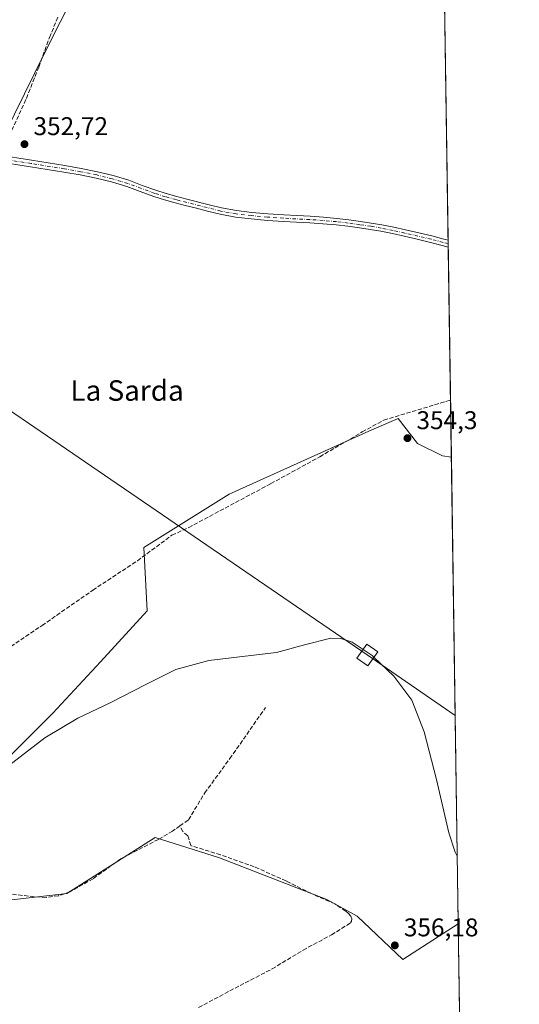
# Model space of a CAD drawing. Units: metres. Extents: x 601597 to 605075, y 4662082 to 4664445.
# Drawn here: x 604880 to 605075, y 4663703 to 4664088 of the extents above; entities that cross this region are included whole.
import ezdxf
from ezdxf.enums import TextEntityAlignment as Align

# ---------------------------------------------------------------- set-up
doc = ezdxf.new("R2010")
doc.units = ezdxf.units.M
doc.header["$MEASUREMENT"] = 0
doc.linetypes.add('DGN Style 3', pattern=[2.307223458686699, 1.648016756204785, -0.6592067024819142])
doc.linetypes.add('DGN Style 4', pattern=[2.6384748266838614, 1.318413404963828, -0.6592067024819142, 0.001648016756204785, -0.6592067024819142])
for name, color, linetype, lineweight in [('Camino Cxs', 7, 'Continuous', 0), ('Camino eje', 30, 'DGN Style 4', 13), ('Comarca CxS', 21, 'Continuous', 0), ('Comunidad Autónoma CxS', 142, 'Continuous', 0), ('Corriente artificial lineal', 4, 'DGN Style 3', 13), ('Cultivos herbáceos CxS', 92, 'Continuous', 0), ('Cultivos leñosos CxS', 92, 'Continuous', 0), ('Curva de nivel normal', 30, 'Continuous', 0), ('Matorral CxS', 135, 'Continuous', 0), ('Municipio CxS', 4, 'Continuous', 0), ('Provincia CxS', 1, 'Continuous', 0), ('Punto de cota en terreno', 7, 'Continuous', 0), ('Rótulo de punto de cota en terreno', 7, 'Continuous', 0), ('Tendido', 6, 'Continuous', 0), ('Texto cartográfico', 7, 'Continuous', 0), ('Torre de tendido Cxs', 51, 'Continuous', 0)]:
    doc.layers.add(name, color=color, linetype=linetype, lineweight=lineweight)
doc.styles.add('Style-Arial', font='txt')

# ---------------------------------------------------------------- blocks, each defined once
blk = doc.blocks.new('*U9')
at = {"layer": 'Cultivos leñosos CxS', "color": 92, "linetype": 'Continuous', "lineweight": 0}
blk.add_polyline3d([(604913.9600999998, 4664123.0725, 352.5068000000028), (604889.6001000004, 4664074.769099999, 352.6469999999972), (604869.9521000005, 4664035.0189, 353.1383999999962), (604806.0861999998, 4664051.1545, 353.280899999998), (604737.4354999998, 4664069.029899999, 353.1543999999994), (604662.3164999997, 4664072.8057, 353.4324000000051), (604668.9276999999, 4664132.677300001, 352.4722000000039)], dxfattribs=at)
blk = doc.blocks.new('*U17')
at = {"layer": 'Cultivos herbáceos CxS', "color": 92, "linetype": 'Continuous', "lineweight": 0}
for points in [[(605044.5846999995, 4664190.1347, 351.4361999999965), (605048.6503999997, 4663916.9014, 354.3617999999988), (605045.2373000003, 4663917.411900001, 354.3631000000024), (605035.4562999997, 4663922.127499999, 354.2975000000006), (605027.9008, 4663931.9329, 354.0464999999967), (605018.4206999998, 4663927.8917, 354.036300000007), (605016.3986999998, 4663927.0297, 354.0237999999954), (604961.7171, 4663902.4419, 354.0516000000061), (604928.4161, 4663881.530900001, 354.0081000000064), (604929.6655000001, 4663856.848900001, 354.5696999999927), (604911.5201000003, 4663836.8259, 354.5350999999937), (604892.8009000003, 4663816.746099999, 354.8221000000049), (604859.7244999995, 4663783.652100001, 354.9679999999935), (604854.1807000004, 4663765.199300001, 355.0195999999996), (604865.3574999999, 4663742.5031, 355.2871000000014), (604898.3123000005, 4663746.242900001, 354.9766999999993), (604932.8751999997, 4663768.228599999, 355.6686000000045), (604957.9532000005, 4663760.2106, 355.7692999999999), (604999.9166000001, 4663744.020099999, 355.7404999999999), (605011.8115999997, 4663737.411699999, 355.7749999999942), (605029.6542999997, 4663720.5602, 356.0525999999954), (605051.3660000004, 4663734.4069, 355.2811999999976), (605053.2884000001, 4663605.213099999, 355.0295999999944)], [(604668.9276999999, 4664132.677300001, 352.4722000000039), (604662.3164999997, 4664072.8057, 353.4324000000051), (604737.4354999998, 4664069.029899999, 353.1543999999994), (604806.0861999998, 4664051.1545, 353.280899999998), (604869.9521000005, 4664035.0189, 353.1383999999962), (604889.6001000004, 4664074.769099999, 352.6469999999972), (604913.9600999998, 4664123.0725, 352.5068000000028)]]:
    blk.add_polyline3d(points, dxfattribs=at)
blk = doc.blocks.new('5PATER')
at = {"layer": 'Matorral CxS', "linetype": 'Continuous', "lineweight": 0}
h = blk.add_hatch(color=51, dxfattribs=at)
edge = h.paths.add_edge_path()
edge.add_ellipse((0, 0), major_axis=(-0.1095731443231308, -0.1110710700762829), ratio=0.9994222409660322, start_angle=0, end_angle=360)

msp = doc.modelspace()

# ---------------------------------------------------------------- linework, layer by layer
at = {"layer": 'Camino Cxs', "color": 7, "linetype": 'Continuous', "lineweight": 0, "extrusion": (-0.0009502346926326149, 0.06337041303481791, 0.9979896230952633), "elevation": 295336.8107763305, "flags": 128}
msp.add_lwpolyline([(-674907.8803411205, -4645026.286625076), (-674907.8803411205, -4645023.620065155)], dxfattribs=at)
at = {"layer": 'Camino Cxs', "color": 7, "linetype": 'Continuous', "lineweight": 0}
for points in [[(604871.2301000003, 4664034.9801, 353.0963999999949), (604884.5100999996, 4664032.9001, 352.9553000000014), (604897.5500999996, 4664030.840100001, 352.825800000006), (604903.9700999996, 4664029.700099999, 352.8119000000006), (604910.3601000002, 4664028.390100001, 352.8286999999983), (604916.4801000003, 4664026.880100001, 352.7829999999958), (604922.5201000003, 4664025.0601, 352.7761000000028), (604927.8201000001, 4664023.100099999, 352.8218000000052), (604933.1101000002, 4664021.1601, 352.8024000000005), (604937.2100999998, 4664019.890100001, 352.7859999999928), (604941.3400999998, 4664018.7401, 352.8323999999994), (604945.1901000004, 4664017.7501, 352.8533000000025), (604953.9001000002, 4664015.540100001, 352.7719999999972), (604958.7600999996, 4664014.3101, 352.8013999999966), (604964.6801000005, 4664013.200099999, 352.8347000000067), (604970.6801000005, 4664012.530099999, 352.8717999999935), (604976.9200999998, 4664011.970100001, 352.8371000000043), (604983.1601, 4664011.520099999, 352.8261000000057), (604988.2901, 4664011.270099999, 352.8055000000023), (604993.4200999998, 4664011.0101, 352.7982999999949), (604998.6601, 4664010.6501, 352.7859999999928), (605003.9001000002, 4664010.1801, 352.7709999999934), (605008.5000999998, 4664009.620100001, 352.7333999999973), (605013.1001000004, 4664008.9801, 352.743100000007), (605017.3101000005, 4664008.370100001, 352.7510000000038), (605021.5000999998, 4664007.670100001, 352.7430000000023), (605026.1201, 4664006.720100001, 352.7370999999985), (605030.7100999998, 4664005.700099999, 352.7599999999948), (605035.8901000004, 4664004.5101, 352.7532000000065), (605041.0500999996, 4664003.300100001, 352.7526000000071), (605045.7301000003, 4664002.0601, 352.7468999999983), (605047.3897000002, 4664001.630999999, 352.747199999998), (605047.4301000005, 4663998.970100001, 352.9162000000069), (605045.0800999999, 4663999.5801, 352.892200000002), (605040.4301000005, 4664000.8101, 352.8680000000023), (605035.3101000005, 4664002.020099999, 352.8763000000035), (605030.1501000002, 4664003.200099999, 352.8772000000026), (605025.5800999999, 4664004.220100001, 352.8450000000012), (605021.0301000001, 4664005.1501, 352.8291000000027), (605016.9101, 4664005.840100001, 352.8350999999966), (605012.7401000002, 4664006.440099999, 352.8380999999936), (605008.1700999998, 4664007.0801, 352.8426999999938), (605003.6300999997, 4664007.630100001, 352.8662999999942), (604998.4600999998, 4664008.100099999, 352.8555999999954), (604993.2701000003, 4664008.450099999, 352.8570000000037), (604988.1601, 4664008.710100001, 352.8620999999985), (604983.0100999996, 4664008.960100001, 352.8557000000001), (604976.7100999998, 4664009.4101, 352.849000000002), (604970.4301000005, 4664009.9801, 352.8527999999933), (604964.3101000005, 4664010.6601, 352.8586000000068), (604958.2100999998, 4664011.800100001, 352.8708000000042), (604953.2701000003, 4664013.050100001, 352.8467999999993), (604948.4200999998, 4664014.290100001, 352.8315000000002), (604944.5601000005, 4664015.270099999, 352.855899999995), (604940.6801000005, 4664016.2601, 352.8873000000021), (604936.4901000002, 4664017.4301, 352.9168000000063), (604932.2901, 4664018.7301, 352.9337999999989), (604926.9301000005, 4664020.690099999, 352.9296999999933), (604921.7100999998, 4664022.630100001, 352.9211000000068), (604915.8101000005, 4664024.4101, 352.8604999999953), (604909.8000999996, 4664025.890100001, 352.888300000006), (604903.4901000002, 4664027.1801, 352.9383999999991), (604897.1201, 4664028.3101, 352.9113999999972), (604890.6300999997, 4664029.340100001, 352.8975999999966), (604884.1101000002, 4664030.370100001, 352.9665999999997), (604870.8201000001, 4664032.450099999, 353.0926999999938)], [(604871.2301000003, 4664034.9801, 353.0963999999949), (604884.5100999996, 4664032.9001, 352.9553000000014), (604897.5500999996, 4664030.840100001, 352.825800000006), (604903.9700999996, 4664029.700099999, 352.8119000000006), (604910.3601000002, 4664028.390100001, 352.8286999999983), (604916.4801000003, 4664026.880100001, 352.7829999999958), (604922.5201000003, 4664025.0601, 352.7761000000028), (604927.8201000001, 4664023.100099999, 352.8218000000052), (604933.1101000002, 4664021.1601, 352.8024000000005), (604937.2100999998, 4664019.890100001, 352.7859999999928), (604941.3400999998, 4664018.7401, 352.8323999999994), (604945.1901000004, 4664017.7501, 352.8533000000025), (604953.9001000002, 4664015.540100001, 352.7719999999972), (604958.7600999996, 4664014.3101, 352.8013999999966), (604964.6801000005, 4664013.200099999, 352.8347000000067), (604970.6801000005, 4664012.530099999, 352.8717999999935), (604976.9200999998, 4664011.970100001, 352.8371000000043), (604983.1601, 4664011.520099999, 352.8261000000057), (604988.2901, 4664011.270099999, 352.8055000000023), (604993.4200999998, 4664011.0101, 352.7982999999949), (604998.6601, 4664010.6501, 352.7859999999928), (605003.9001000002, 4664010.1801, 352.7709999999934), (605008.5000999998, 4664009.620100001, 352.7333999999973), (605013.1001000004, 4664008.9801, 352.743100000007), (605017.3101000005, 4664008.370100001, 352.7510000000038), (605021.5000999998, 4664007.670100001, 352.7430000000023), (605026.1201, 4664006.720100001, 352.7370999999985), (605030.7100999998, 4664005.700099999, 352.7599999999948), (605035.8901000004, 4664004.5101, 352.7532000000065), (605041.0500999996, 4664003.300100001, 352.7526000000071), (605045.7301000003, 4664002.0601, 352.7468999999983), (605047.3897000002, 4664001.630999999, 352.747199999998)], [(605047.4296000004, 4663998.970100001, 352.9162000000069), (605045.0800999999, 4663999.5801, 352.892200000002), (605040.4301000005, 4664000.8101, 352.8680000000023), (605035.3101000005, 4664002.020099999, 352.8763000000035), (605030.1501000002, 4664003.200099999, 352.8772000000026), (605025.5800999999, 4664004.220100001, 352.8450000000012), (605021.0301000001, 4664005.1501, 352.8291000000027), (605016.9101, 4664005.840100001, 352.8350999999966), (605012.7401000002, 4664006.440099999, 352.8380999999936), (605008.1700999998, 4664007.0801, 352.8426999999938), (605003.6300999997, 4664007.630100001, 352.8662999999942), (604998.4600999998, 4664008.100099999, 352.8555999999954), (604993.2701000003, 4664008.450099999, 352.8570000000037), (604988.1601, 4664008.710100001, 352.8620999999985), (604983.0100999996, 4664008.960100001, 352.8557000000001), (604976.7100999998, 4664009.4101, 352.849000000002), (604970.4301000005, 4664009.9801, 352.8527999999933), (604964.3101000005, 4664010.6601, 352.8586000000068), (604958.2100999998, 4664011.800100001, 352.8708000000042), (604953.2701000003, 4664013.050100001, 352.8467999999993), (604948.4200999998, 4664014.290100001, 352.8315000000002), (604944.5601000005, 4664015.270099999, 352.855899999995), (604940.6801000005, 4664016.2601, 352.8873000000021), (604936.4901000002, 4664017.4301, 352.9168000000063), (604932.2901, 4664018.7301, 352.9337999999989), (604926.9301000005, 4664020.690099999, 352.9296999999933), (604921.7100999998, 4664022.630100001, 352.9211000000068), (604915.8101000005, 4664024.4101, 352.8604999999953), (604909.8000999996, 4664025.890100001, 352.888300000006), (604903.4901000002, 4664027.1801, 352.9383999999991), (604897.1201, 4664028.3101, 352.9113999999972), (604890.6300999997, 4664029.340100001, 352.8975999999966), (604884.1101000002, 4664030.370100001, 352.9665999999997), (604870.8201000001, 4664032.450099999, 353.0926999999938)]]:
    msp.add_polyline3d(points, dxfattribs=at)
at = {"layer": 'Camino eje', "color": 30, "linetype": 'DGN Style 4', "lineweight": 13}
msp.add_polyline3d([(605047.4094000002, 4664000.3026, 352.8315000000002), (605045.4051000001, 4664000.8201, 352.821100000001), (605040.7401000002, 4664002.0551, 352.8181999999942), (605035.6001000004, 4664003.265100001, 352.8228999999992), (605030.4301000005, 4664004.450099999, 352.8185999999987), (605025.8501000004, 4664005.470100001, 352.7918000000063), (605021.2651000004, 4664006.4101, 352.7872000000062), (605017.1101000002, 4664007.1051, 352.8024000000005), (605012.9200999998, 4664007.710100001, 352.8071000000054), (605008.3350999998, 4664008.350099999, 352.7955999999977), (605003.7651000004, 4664008.905099999, 352.8191999999981), (604998.5601000005, 4664009.3751, 352.8209999999963), (604993.3450999996, 4664009.7301, 352.8276999999944), (604983.0850999998, 4664010.2401, 352.8411000000052), (604976.8151000004, 4664010.690099999, 352.843399999998), (604970.5551000005, 4664011.255100001, 352.8635000000068), (604964.4951, 4664011.9301, 352.8692000000011), (604958.4851000002, 4664013.0551, 352.8552000000054), (604941.0100999996, 4664017.5001, 352.9140000000043), (604936.8501000004, 4664018.6601, 352.8540000000066), (604932.7001, 4664019.9451, 352.8687999999966), (604927.3750999998, 4664021.895099999, 352.8913999999932), (604922.1151000002, 4664023.845100001, 352.8509999999951), (604916.1451000003, 4664025.645099999, 352.8242000000027), (604910.0800999999, 4664027.140100001, 352.892200000002), (604903.7301000003, 4664028.440099999, 352.8892000000051), (604897.3350999998, 4664029.575099999, 352.8698000000004), (604884.3101000005, 4664031.6351, 352.9719000000041), (604871.0251000002, 4664033.715100001, 353.0948999999964)], dxfattribs=at)
at = {"layer": 'Comarca CxS', "color": 21, "linetype": 'Continuous', "lineweight": 0}
msp.add_3dface([(605075.2100007746, 4662132.009983385), (601629.9700007513, 4662081.639983388), (601596.6800007506, 4664394.76998336), (605040.7900007772, 4664445.14998336)], dxfattribs=at)
at = {"layer": 'Comunidad Autónoma CxS', "color": 142, "linetype": 'Continuous', "lineweight": 0}
msp.add_3dface([(605075.2100007746, 4662132.009983385), (601629.9700007513, 4662081.639983388), (601596.6800007506, 4664394.76998336), (605040.7900007772, 4664445.14998336)], dxfattribs=at)
at = {"layer": 'Corriente artificial lineal', "color": 4, "linetype": 'DGN Style 3', "lineweight": 13}
for points in [[(604676.1601, 4664075.2301, 353.3631000000024), (604678.2801000001, 4664073.940099999, 353.414300000004), (604690.3101000005, 4664072.8101, 353.4520000000048), (604704.1401000004, 4664071.880100001, 353.4263000000064), (604717.9600999998, 4664070.690099999, 353.3366999999998), (604752.6501000002, 4664066.370100001, 353.3003000000026), (604766.6201, 4664064.1801, 353.1156000000047), (604772.7001, 4664063.030099999, 353.2845999999991), (604794.1201, 4664057.2501, 353.1779999999999), (604806.2500999998, 4664053.7501, 353.1612000000023), (604819.4001000002, 4664050.370100001, 353.207699999999), (604832.3300999999, 4664047.460100001, 353.1483000000007), (604858.3501000004, 4664039.880100001, 353.1009999999951), (604867.4501, 4664037.920100001, 353.2185000000027), (604869.5100999996, 4664037.720100001, 353.1641999999993), (604870.9901000002, 4664037.7601, 353.1202999999951), (604871.7901, 4664038.020099999, 353.1006000000052), (604873.1501000002, 4664039.040100001, 353.0810999999958), (604874.6001000004, 4664040.850099999, 353.0623999999953), (604876.8101000005, 4664044.600099999, 352.9936000000016), (604882.5100999996, 4664057.090100001, 352.7547999999952), (604887.3400999998, 4664069.3301, 352.7272999999986), (604891.5100999996, 4664080.870100001, 352.5994000000064), (604894.8400999998, 4664088.840100001, 352.5239000000001)], [(604870.7100999998, 4663839.0101, 354.2657000000036), (604888.6501000002, 4663851.0701, 354.0893999999971), (604908.4700999996, 4663864.870100001, 354.1873000000051), (604925.9101, 4663876.350099999, 354.1723000000056), (604939.4200999998, 4663886.340100001, 354.0687999999937), (604945.9600999998, 4663889.360099999, 354.125199999995), (604978.1201, 4663906.5001, 354.1447999999946), (604997.2401000002, 4663917.030099999, 354.1937000000034), (605013.7901, 4663926.690099999, 354.0065999999933), (605022.2200999996, 4663931.350099999, 353.997199999998), (605048.3191999998, 4663939.159800001, 353.9170000000013)], [(604942.5037000002, 4663772.716499999, 355.812699999995), (604945.9101, 4663775.120100001, 355.7969000000012), (604952.2134999996, 4663785.630899999, 355.6459999999934), (604962.056, 4663799.045299999, 355.4995000000054), (604976.0259999996, 4663819.047900001, 355.3280999999988)], [(604942.5037000002, 4663772.716499999, 355.812699999995), (604939.6601, 4663770.710100001, 355.7828000000009), (604934.0900999998, 4663767.460100001, 355.7121999999945), (604919.4501, 4663759.890100001, 355.5256999999983), (604908.5701000001, 4663752.0701, 355.0982999999979), (604899.5601000005, 4663746.960100001, 354.9529999999941), (604895.0500999996, 4663745.4301, 354.991399999999), (604890.2001, 4663744.800100001, 355.0620000000054), (604885.5601000005, 4663745.0101, 355.2189000000071), (604871.9101, 4663746.5601, 355.1956000000064), (604867.1901000004, 4663746.550100001, 355.1922999999952), (604861.8300999999, 4663745.030099999, 355.203800000003), (604856.3501000004, 4663741.7301, 355.2713999999978), (604849.9101, 4663736.2401, 355.1006000000052), (604842.3000999996, 4663729.460100001, 355.2964999999967)], [(604949.8501000004, 4663701.7401, 355.7085999999982), (604966.0401, 4663710.350099999, 355.8340000000026), (604978.6201, 4663716.8301, 355.7774000000064), (604990.6801000005, 4663724.1801, 355.8463000000047), (605001.8000999996, 4663730.140100001, 355.8286999999983), (605009.1601, 4663734.780099999, 355.8193000000028), (605009.6401000004, 4663735.440099999, 355.8222999999998), (605009.6901000004, 4663736.350099999, 355.8344999999972), (605009.3201000001, 4663737.5001, 355.864499999996), (605008.3300999999, 4663738.640100001, 355.8393000000069), (605007.3501000004, 4663739.440099999, 355.8169000000053), (605003.1101000002, 4663742.220100001, 355.7663999999932), (604996.0601000005, 4663745.2501, 355.7461999999941), (604984.0301000001, 4663751.200099999, 355.7005999999965), (604971.5800999999, 4663756.770099999, 355.7057999999961), (604958.3601000002, 4663761.440099999, 355.7416999999987), (604946.8101000005, 4663765.0101, 355.8674000000028), (604945.6253000004, 4663768.8828, 355.9235000000044), (604943.6409999998, 4663770.5496, 355.8987000000052), (604942.5037000002, 4663772.716499999, 355.812699999995)]]:
    msp.add_polyline3d(points, dxfattribs=at)
at = {"layer": 'Cultivos herbáceos CxS', "color": 92, "linetype": 'Continuous', "lineweight": 0, "extrusion": (-9.094312638630992e-05, 0.006111409864369287, 0.9999813210249567), "elevation": 28801.18258790486, "flags": 128}
msp.add_lwpolyline([(605044.6140591534, 4664101.220210979), (605047.4192639379, 4663912.712990635)], dxfattribs=at)
at = {"layer": 'Cultivos herbáceos CxS', "color": 92, "linetype": 'Continuous', "lineweight": 0, "extrusion": (-0.001259731218752188, 0.08451651303481972, 0.9964212824411629), "elevation": 393774.2842405463, "flags": 128}
msp.add_lwpolyline([(-674490.1095220182, -4637779.48886101), (-674490.1095220182, -4637778.155541887)], dxfattribs=at)
at = {"layer": 'Cultivos herbáceos CxS', "color": 92, "linetype": 'Continuous', "lineweight": 0, "extrusion": (-0.001259740926691396, 0.08477801979496163, 0.9963990668464331), "elevation": 394993.9381397497, "flags": 128}
msp.add_lwpolyline([(-674276.6930218212, -4637705.471984408), (-674276.6930218213, -4637704.134521194)], dxfattribs=at)
at = {"layer": 'Cultivos herbáceos CxS', "color": 92, "linetype": 'Continuous', "lineweight": 0, "extrusion": (-0.0002741312690922997, 0.01842439987336256, 0.9998302187578417), "elevation": 86118.27431311754, "flags": 128}
msp.add_lwpolyline([(-674367.0687271445, -4653684.734564671), (-674367.0687271445, -4653624.907487242)], dxfattribs=at)
at = {"layer": 'Cultivos herbáceos CxS', "color": 92, "linetype": 'Continuous', "lineweight": 0, "extrusion": (-0.0002972243573327389, 0.01997505627230305, 0.9998004344791014), "elevation": 93336.45844014289, "flags": 128}
msp.add_lwpolyline([(-674372.0364135809, -4653485.010416298), (-674372.0364135809, -4653462.745108955)], dxfattribs=at)
at = {"layer": 'Cultivos herbáceos CxS', "color": 92, "linetype": 'Continuous', "lineweight": 0, "extrusion": (1.823435433257789e-05, -0.001225390883050179, 0.999999249042064), "elevation": -5348.583968986877, "flags": 128}
msp.add_lwpolyline([(605051.3594210849, 4663731.354284712), (605053.0676236494, 4663616.559198525)], dxfattribs=at)
at = {"layer": 'Cultivos herbáceos CxS', "color": 92, "linetype": 'Continuous', "lineweight": 0}
for points in [[(604913.9600999998, 4664123.0725, 352.5068000000028), (604889.6001000004, 4664074.769099999, 352.6469999999972), (604869.9521000005, 4664035.0189, 353.1383999999962), (604806.0861999998, 4664051.1545, 353.280899999998), (604737.4354999998, 4664069.029899999, 353.1543999999994), (604662.3164999997, 4664072.8057, 353.4324000000051), (604668.9276999999, 4664132.677300001, 352.4722000000039)], [(605048.6503999997, 4663916.9014, 354.3617999999988), (605045.2373000003, 4663917.411900001, 354.3631000000024), (605035.4562999997, 4663922.127499999, 354.2975000000006), (605027.9008, 4663931.9329, 354.0464999999967), (605018.4206999998, 4663927.8917, 354.036300000007), (605016.3986999998, 4663927.0297, 354.0237999999954), (604961.7171, 4663902.4419, 354.0516000000061), (604928.4161, 4663881.530900001, 354.0081000000064), (604929.6655000001, 4663856.848900001, 354.5696999999927), (604911.5201000003, 4663836.8259, 354.5350999999937), (604892.8009000003, 4663816.746099999, 354.8221000000049), (604859.7244999995, 4663783.652100001, 354.9679999999935), (604854.1807000004, 4663765.199300001, 355.0195999999996), (604865.3574999999, 4663742.5031, 355.2871000000014), (604898.3123000005, 4663746.242900001, 354.9766999999993), (604932.8751999997, 4663768.228599999, 355.6686000000045), (604957.9532000005, 4663760.2106, 355.7692999999999), (604999.9166000001, 4663744.020099999, 355.7404999999999), (605011.8115999997, 4663737.411699999, 355.7749999999942), (605029.6542999997, 4663720.5602, 356.0525999999954), (605051.3660000004, 4663734.4069, 355.2811999999976)]]:
    msp.add_polyline3d(points, dxfattribs=at)
at = {"layer": 'Cultivos leñosos CxS', "color": 92, "linetype": 'Continuous', "lineweight": 0, "extrusion": (-7.494955776229785e-05, 0.005036780846107398, 0.9999873125301502), "elevation": 23800.13649208127, "flags": 128}
msp.add_lwpolyline([(605048.6752601425, 4663856.184763486), (605051.3909290452, 4663673.687948575)], dxfattribs=at)
at = {"layer": 'Cultivos leñosos CxS', "color": 92, "linetype": 'Continuous', "lineweight": 0}
for points in [[(604913.9600999998, 4664123.0725, 352.5068000000028), (604889.6001000004, 4664074.769099999, 352.6469999999972), (604869.9521000005, 4664035.0189, 353.1383999999962), (604806.0861999998, 4664051.1545, 353.280899999998), (604737.4354999998, 4664069.029899999, 353.1543999999994), (604662.3164999997, 4664072.8057, 353.4324000000051), (604668.9276999999, 4664132.677300001, 352.4722000000039)], [(605048.6503999997, 4663916.9014, 354.3617999999988), (605045.2373000003, 4663917.411900001, 354.3631000000024), (605035.4562999997, 4663922.127499999, 354.2975000000006), (605027.9008, 4663931.9329, 354.0464999999967), (605018.4206999998, 4663927.8917, 354.036300000007), (605016.3986999998, 4663927.0297, 354.0237999999954), (604961.7171, 4663902.4419, 354.0516000000061), (604928.4161, 4663881.530900001, 354.0081000000064), (604929.6655000001, 4663856.848900001, 354.5696999999927), (604911.5201000003, 4663836.8259, 354.5350999999937), (604892.8009000003, 4663816.746099999, 354.8221000000049), (604859.7244999995, 4663783.652100001, 354.9679999999935), (604854.1807000004, 4663765.199300001, 355.0195999999996), (604865.3574999999, 4663742.5031, 355.2871000000014), (604898.3123000005, 4663746.242900001, 354.9766999999993), (604932.8751999997, 4663768.228599999, 355.6686000000045), (604957.9532000005, 4663760.2106, 355.7692999999999), (604999.9166000001, 4663744.020099999, 355.7404999999999), (605011.8115999997, 4663737.411699999, 355.7749999999942), (605029.6542999997, 4663720.5602, 356.0525999999954), (605051.3660000004, 4663734.4069, 355.2811999999976)]]:
    msp.add_polyline3d(points, dxfattribs=at)
msp.add_polyline3d([(605048.6503999997, 4663916.9014, 354.3617999999988), (605051.3660000004, 4663734.4069, 355.2811999999976), (605029.6542999997, 4663720.5602, 356.0525999999954), (605011.8115999997, 4663737.411699999, 355.7749999999942), (604999.9166000001, 4663744.020099999, 355.7404999999999), (604957.9532000005, 4663760.2106, 355.7692999999999), (604932.8751999997, 4663768.228599999, 355.6686000000045), (604898.3123000005, 4663746.242900001, 354.9766999999993), (604865.3574999999, 4663742.5031, 355.2871000000014), (604854.1807000004, 4663765.199300001, 355.0195999999996), (604859.7244999995, 4663783.652100001, 354.9679999999935), (604892.8009000003, 4663816.746099999, 354.8221000000049), (604911.5201000003, 4663836.8259, 354.5350999999937), (604929.6655000001, 4663856.848900001, 354.5696999999927), (604928.4161, 4663881.530900001, 354.0081000000064), (604961.7171, 4663902.4419, 354.0516000000061), (605016.3986999998, 4663927.0297, 354.0237999999954), (605018.4206999998, 4663927.8917, 354.036300000007), (605027.9008, 4663931.9329, 354.0464999999967), (605035.4562999997, 4663922.127499999, 354.2975000000006), (605045.2373000003, 4663917.411900001, 354.3631000000024)], close=True, dxfattribs=at)
at = {"layer": 'Curva de nivel normal', "color": 30, "linetype": 'Continuous', "lineweight": 0, "elevation": 355, "flags": 128}
for points in [[(605014.1026, 4663841.672700001), (605009.8399999999, 4663844.5601), (605005.4500000002, 4663845.920100001), (605001.54, 4663846.040100001), (604991.29, 4663843.5601), (604980.2400000002, 4663840.550100001), (604968.0300000003, 4663839.0601), (604953.8700000001, 4663837.4101), (604940.9400000004, 4663833.890100001), (604928.8799999999, 4663827.850099999), (604915.4600000001, 4663821.0001), (604902.6699999999, 4663814.800100001), (604889.7100000001, 4663807.090100001), (604870.2699999996, 4663792.350099999)], [(605018.3384999996, 4663838.6143), (605017.6200000001, 4663839.290100001), (605014.1026, 4663841.672700001)], [(605050.9715999998, 4663760.913899999), (605050.1699999999, 4663762.5101), (605047.6600000003, 4663770.0001), (605042.8600000005, 4663790.870100001), (605038.0300000003, 4663809.470100001), (605033.1600000003, 4663821.850099999), (605026.1900000004, 4663831.2301), (605018.3384999996, 4663838.6143)]]:
    msp.add_lwpolyline(points, dxfattribs=at)
at = {"layer": 'Municipio CxS', "color": 4, "linetype": 'Continuous', "lineweight": 0}
msp.add_3dface([(605075.2100007746, 4662132.009983385), (601629.9700007513, 4662081.639983388), (601596.6800007506, 4664394.76998336), (605040.7900007772, 4664445.14998336)], dxfattribs=at)
at = {"layer": 'Provincia CxS', "color": 1, "linetype": 'Continuous', "lineweight": 0}
msp.add_3dface([(605075.2100007746, 4662132.009983385), (601629.9700007513, 4662081.639983388), (601596.6800007506, 4664394.76998336), (605040.7900007772, 4664445.14998336)], dxfattribs=at)
at = {"layer": 'Tendido', "color": 6, "linetype": 'Continuous', "lineweight": 0}
msp.add_polyline3d([(604151.3938999996, 4664432.140000001, 340.8940000000002), (604210.9500000002, 4664391.515000001, 347.0071000000025), (604496.9600000001, 4664194.494999999, 363.1227999999974), (604745.4599000001, 4664024.366599999, 358.2866999999969), (605015.7850000003, 4663839.525, 359.5752000000066), (605050.1542999997, 4663815.835200001, 354.9299000000028)], dxfattribs=at)
at = {"layer": 'Torre de tendido Cxs', "color": 51, "linetype": 'Continuous', "lineweight": 0}
msp.add_polyline3d([(605019.8499999996, 4663840.76, 357.6190999999963), (605015.9900000002, 4663835.279999999, 357.1827999999951), (605011.7199999997, 4663838.289999999, 360.5705000000016), (605015.5800000001, 4663843.77, 359.3141000000033), (605019.8499999996, 4663840.76, 357.6190999999963)], dxfattribs=at)
msp.add_3dface([(605019.8499999996, 4663840.76, 357.6190999999963), (605015.9900000002, 4663835.279999999, 357.1827999999951), (605011.7199999997, 4663838.289999999, 360.5705000000016), (605015.5800000001, 4663843.77, 359.3141000000033)], dxfattribs=at)

# ---------------------------------------------------------------- block references
at = {"layer": 'Cultivos herbáceos CxS', "color": 92, "linetype": 'Continuous', "lineweight": 0}
msp.add_blockref('*U17', (0, 0), dxfattribs=at)
at = {"layer": 'Cultivos leñosos CxS', "color": 92, "linetype": 'Continuous', "lineweight": 0}
msp.add_blockref('*U9', (0, 0), dxfattribs=at)
at = {"layer": 'Punto de cota en terreno', "color": 7, "linetype": 'Continuous', "lineweight": 0, "xscale": 10, "yscale": 10, "zscale": 10}
for p in [(604881.75, 4664039.199999999, 352.7200000000012), (605031.4699999997, 4663924.27, 354.3000000000029), (605026.5499999998, 4663726.02, 356.179999999993)]:
    msp.add_blockref('5PATER', p, dxfattribs=at)

# ---------------------------------------------------------------- texts
at = {"layer": 'Rótulo de punto de cota en terreno', "color": 7, "linetype": 'Continuous', "lineweight": 0, "style": 'Style-Arial'}
for s, p in [('352,72', (604885.2778000003, 4664042.727800001)), ('354,3', (605034.9978, 4663927.797800001)), ('356,18', (605030.0778000001, 4663729.547800001))]:
    msp.add_text(s, height=7.000000000000002, dxfattribs=at).set_placement(p)
at = {"layer": 'Texto cartográfico', "color": 7, "linetype": 'Continuous', "lineweight": 0, "style": 'Style-Arial'}
msp.add_text('La Sarda', height=8, dxfattribs=at).set_placement((604921.8700304882, 4663942.90015), align=Align.MIDDLE_CENTER)

doc.saveas('drawing.dxf')
